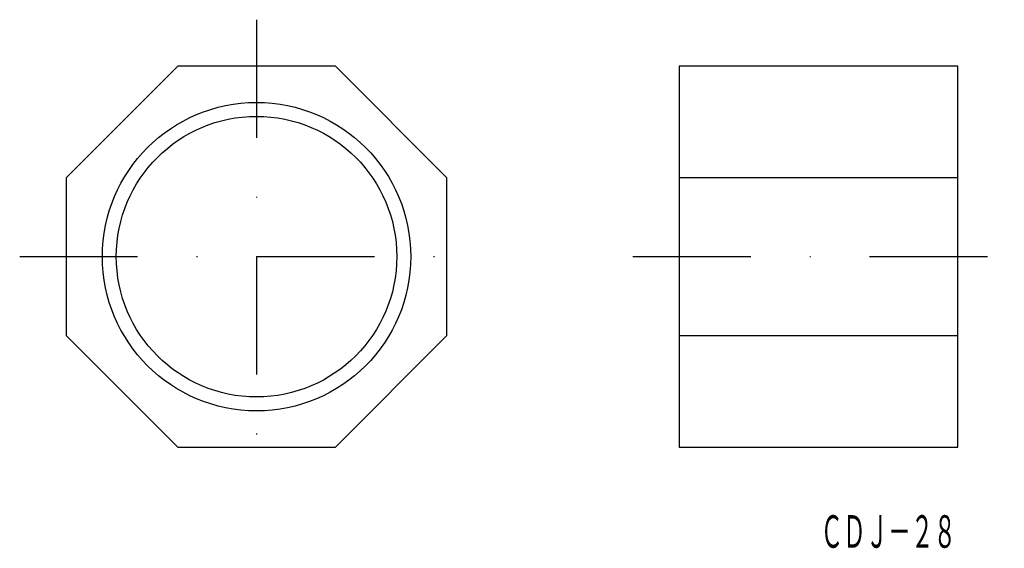
# Model space of a CAD drawing. Extents: x -168 to -62, y -23 to 34.
import ezdxf
from ezdxf.enums import TextEntityAlignment as Align

# ---------------------------------------------------------------- set-up
doc = ezdxf.new("R2010")
doc.units = 0
doc.linetypes.add('DASHDOT', pattern=[25.4, 12.7, -6.35, 0, -6.35])
doc.layers.add('1', color=7, linetype='CONTINUOUS')
doc.styles.add('MDRAFSTD', font='TXT', dxfattribs={"bigfont": 'BIGFONT'})

msp = doc.modelspace()

# ---------------------------------------------------------------- linework, layer by layer
at = {"layer": '1', "color": 7, "linetype": 'DASHDOT'}
for p, q in [((-143, 34), (-143, -17)), ((-168.5, 8.5), (-117.5, 8.5)), ((-102.5, 8.5), (-62.5, 8.5))]:
    msp.add_line(p, q, dxfattribs=at)
at = {"layer": '1', "color": 7, "linetype": 'CONTINUOUS'}
for p, q in [((-151.49, 29), (-163.5, 16.99)), ((-134.51, 29), (-151.49, 29)), ((-122.5, 16.99), (-134.51, 29)), ((-97.5, 29), (-97.5, -12)), ((-67.5, 29), (-97.5, 29)), ((-67.5, -12), (-67.5, 29)), ((-163.5, 16.99), (-163.5, 0.01)), ((-122.5, 0.01), (-122.5, 16.99)), ((-67.5, 16.99), (-97.5, 16.99)), ((-163.5, 0.01), (-151.49, -12)), ((-134.51, -12), (-122.5, 0.01)), ((-97.5, 0.01), (-67.5, 0.01)), ((-151.49, -12), (-134.51, -12)), ((-97.5, -12), (-67.5, -12))]:
    msp.add_line(p, q, dxfattribs=at)
for radius in [16.6, 15.1]:
    msp.add_circle((-143, 8.5), radius, dxfattribs=at)

# ---------------------------------------------------------------- texts
at = {"layer": '1', "color": 7, "linetype": 'CONTINUOUS', "style": 'MDRAFSTD', "oblique": 15, "width": 0.608968}
msp.add_text('ＣＤＪ－２８', height=3.5, dxfattribs=at).set_placement((-82.29, -22.83), (-67.69, -22.83), align=Align.FIT)

doc.saveas('drawing.dxf')
